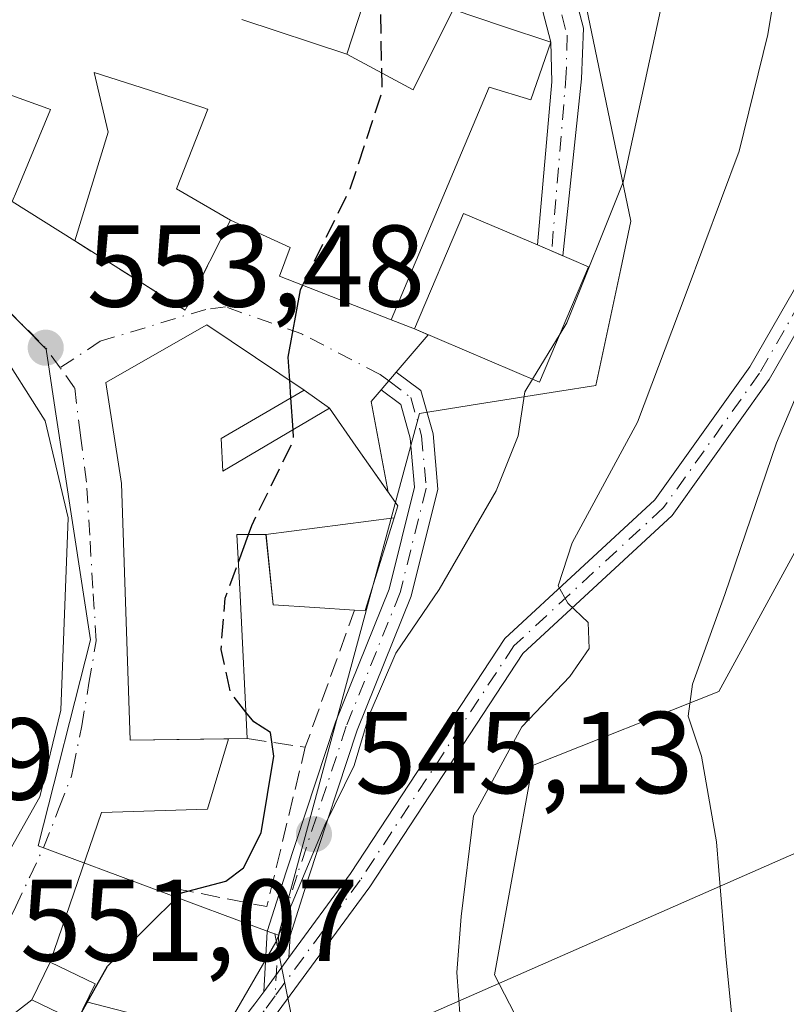
# Model space of a CAD drawing. Units: metres. Extents: x 580186 to 583626, y 4726583 to 4728937.
# Drawn here: x 581172 to 581238, y 4728105 to 4728190 of the extents above; entities that cross this region are included whole.
import ezdxf

# ---------------------------------------------------------------- set-up
doc = ezdxf.new("R2010")
doc.units = ezdxf.units.M
doc.header["$MEASUREMENT"] = 0
doc.linetypes.add('DGN Style 3', pattern=[2.307223458686699, 1.648016756204785, -0.6592067024819142])
doc.linetypes.add('DGN Style 4', pattern=[2.6384748266838614, 1.318413404963828, -0.6592067024819142, 0.001648016756204785, -0.6592067024819142])
for name, color, linetype, lineweight in [('Camino Cxs', 7, 'Continuous', 0), ('Camino eje', 30, 'DGN Style 4', 13), ('Cultivos herbáceos CxS', 92, 'Continuous', 0), ('Curva de nivel maestra', 30, 'Continuous', 30), ('Curva de nivel maestra oculto', 30, 'DGN Style 3', 30), ('Curva de nivel normal', 30, 'Continuous', 0), ('Edificación Cxs', 1, 'Continuous', 13), ('Edificación ligera Cxs', 1, 'Continuous', 0), ('Instalación de energía eléctrica Cxs', 135, 'Continuous', 0), ('Muro lineal', 1, 'DGN Style 3', 13), ('Núcleo urbano CxS', 7, 'Continuous', 0), ('Obra de contención lineal', 1, 'DGN Style 3', 13), ('Pastizal CxS', 92, 'Continuous', 0), ('Pista pavimentada Cxs', 135, 'Continuous', 0), ('Pista pavimentada eje', 135, 'DGN Style 4', 0), ('Punto de cota en terreno', 7, 'Continuous', 0), ('Rótulo de punto de cota en terreno', 7, 'Continuous', 0), ('Tendido', 6, 'Continuous', 0), ('Vía urbana Cxs', 4, 'Continuous', 0), ('Vía urbana eje', 4, 'DGN Style 4', 0)]:
    doc.layers.add(name, color=color, linetype=linetype, lineweight=lineweight)
doc.styles.add('Style-Arial', font='txt')

# ---------------------------------------------------------------- blocks, each defined once
blk = doc.blocks.new('*U18')
at = {"layer": 'Cultivos herbáceos CxS', "color": 92, "linetype": 'Continuous', "lineweight": 0}
blk.add_polyline3d([(581201.6328999996, 4728061.911699999, 539.5864000000003), (581201.6511000004, 4728062.8629, 539.6953999999969), (581220.6117000004, 4728091.239900001, 538.0519999999962), (581217.5713000001, 4728099.1461, 538.551099999997), (581213.2654999997, 4728107.447100001, 539.6352000000043), (581216.5599999996, 4728125.488299999, 540.6016999999993), (581232.5916999998, 4728131.853700001, 535.4293999999937), (581247.0828999998, 4728158.441299999, 532.5182999999961), (581264.1706999998, 4728196.860900001, 530.2700999999943), (581283.8629000001, 4728255.441500001, 529.8032999999997), (581289.4868000001, 4728268.7575, 529.196299999996), (581285.9578999998, 4728274.126300001, 530.2295000000013), (581304.1293000003, 4728303.428099999, 527.760500000004)], dxfattribs=at)
blk = doc.blocks.new('5PATER')
at = {"layer": 'Pastizal CxS', "linetype": 'Continuous', "lineweight": 0}
h = blk.add_hatch(color=51, dxfattribs=at)
edge = h.paths.add_edge_path()
edge.add_ellipse((0, 0), major_axis=(-0.1095731443231308, -0.1110710700762829), ratio=0.9994222409660322, start_angle=0, end_angle=360)
blk = doc.blocks.new('*U23')
at = {"layer": 'Vía urbana Cxs', "color": 4, "linetype": 'Continuous', "lineweight": 0}
blk.add_polyline3d([(581171.7500999998, 4728174.050100001, 555.5485000000045), (581177.1300999997, 4728170.6601, 554.2890000000043), (581186.6401000004, 4728164.6801, 554.6634999999952), (581186.9645999996, 4728165.324100001, 554.244399999996), (581190.5500999996, 4728172.440099999, 556.741399999999), (581195.6901000004, 4728170.100099999, 556.5151000000042), (581194.7500999998, 4728167.610099999, 554.3337999999932), (581204.3701, 4728163.850099999, 554.0761999999959), (581206.3901000004, 4728163.0701, 554.741399999999), (581207.5625, 4728162.5726, 555.2770000000019), (581204.8234000001, 4728159.357899999, 550.8508000000002), (581203.5237999996, 4728157.832599999, 549.4575999999943), (581202.6600000003, 4728156.818800001, 549.5872999999992), (581204.1266000001, 4728149.021500001, 551.5806000000011), (581201.3501000004, 4728152.9901, 552.4951000000001), (581199.0701000001, 4728156.2501, 552.4055999999982), (581196.8901000004, 4728157.8101, 553.7139000000025), (581188.5100999996, 4728163.4301, 555.3600000000006), (581179.8000999996, 4728158.470100001, 556.8739999999962), (581181.1700999998, 4728149.7601, 558.3408999999956), (581181.5018999996, 4728139.5757, 557.1279999999971), (581181.8901000004, 4728127.670100001, 555.8640000000014), (581190.3679000001, 4728127.779200001, 555.446299999996), (581188.5524000004, 4728121.730699999, 551.478099999993), (581179.4376999997, 4728121.426899999, 552.0163999999932), (581175.0000999998, 4728108.5601, 553.3717999999935), (581173.4200999998, 4728105.300100001, 553.4410000000062), (581170.4749999996, 4728103.045700001, 552.3747000000003)], dxfattribs=at)
blk.add_polyline3d([(581125.5201000003, 4728155.520099999, 556.8920000000071), (581143.2100999998, 4728145.050100001, 556.985799999995), (581150.5100999996, 4728141.9301, 556.3389000000025), (581151.9419, 4728138.289000001, 556.1435999999958), (581151.7899000002, 4728132.364499999, 555.9655999999959), (581148.5998000001, 4728124.465100001, 555.4799999999959), (581146.0455, 4728120.094500001, 555.0540999999939), (581161.9680000005, 4728111.5527, 552.9092999999993), (581169.0678000003, 4728113.854, 552.1925000000047), (581174.1209000006, 4728122.7941, 552.422200000001), (581175.9437999995, 4728130.237700001, 553.2513000000035), (581176.5514000002, 4728146.796, 554.8803000000044), (581174.5766000003, 4728155.1511, 555.1052000000054), (581170.3230999997, 4728161.835200001, 554.3729000000021), (581164.1201, 4728168.020099999, 555.8508000000002), (581158.6901000004, 4728174.110099999, 555.8953000000038), (581149.8501000004, 4728181.4301, 556.392200000002), (581140.8201000001, 4728186.2601, 556.1051000000007), (581134.1101000002, 4728173.670100001, 557.3457000000053), (581129.4216999998, 4728163.763900001, 556.2793999999994)], close=True, dxfattribs=at)

msp = doc.modelspace()

# ---------------------------------------------------------------- linework, layer by layer
at = {"layer": 'Camino Cxs', "color": 7, "linetype": 'Continuous', "lineweight": 0, "extrusion": (-0.3702179998994908, -0.4345133233606504, 0.8210583440733694), "elevation": -2269168.442585293, "flags": 128}
msp.add_lwpolyline([(-2624022.882390506, 3264759.228461415), (-2624022.882390506, 3264761.669056934)], dxfattribs=at)
at = {"layer": 'Camino Cxs', "color": 7, "linetype": 'Continuous', "lineweight": 0, "extrusion": (0.01265932548099095, 0.01721658955158275, 0.999771639186959), "elevation": 89304.9803002051, "flags": 128}
msp.add_lwpolyline([(2332656.508200448, -4152534.305492001), (2332656.508200448, -4152530.63208826)], dxfattribs=at)
msp.add_lwpolyline([(2332656.508200448, -4152534.305492001), (2332656.508200448, -4152530.63208826)], dxfattribs=at)
at = {"layer": 'Camino Cxs', "color": 7, "linetype": 'Continuous', "lineweight": 0}
for points in [[(581195.5796999997, 4728108.958500001, 545.6496000000043), (581200.8869000003, 4728116.176300001, 546.9195999999939), (581214.1688999999, 4728136.431299999, 541.9959999999992), (581227.0821000002, 4728148.351299999, 539.053899999999), (581235.2619000003, 4728159.8029, 537.1224999999977), (581244.1546999998, 4728175.2829, 535.3053999999975), (581252.0535000004, 4728190.751499999, 533.671199999997), (581259.3071, 4728210.534299999, 532.6521999999968), (581269.5559, 4728239.296900001, 531.7373999999982), (581274.5777000003, 4728254.0273, 531.8521999999939), (581279.1353000002, 4728259.2861, 531.654999999999), (581285.4776999997, 4728262.4573, 530.2592000000004), (581293.0806999998, 4728262.4573, 528.5181000000011), (581312.9902999997, 4728258.8073, 524.7905000000028), (581377.1105000004, 4728250.2139, 517.313599999994), (581393.8261000002, 4728248.575099999, 516.6380000000064), (581405.2215, 4728250.5285, 515.6931000000042), (581419.6706999998, 4728254.4693, 514.8439999999973), (581443.4983000001, 4728264.066500001, 513.5158999999985), (581457.4895000001, 4728267.397700001, 513.8641000000061), (581466.6486999998, 4728269.033299999, 513.3366999999998), (581482.1205000002, 4728276.2753, 510.6388000000007), (581496.5267000003, 4728281.300899999, 508.7880000000005), (581503.0769999997, 4728281.6171, 508.4363000000012)], [(581145.0982999997, 4728057.281300001, 545.638300000006), (581169.2675000001, 4728078.2961, 546.0026000000071), (581183.7511, 4728093.437899999, 545.7630999999965), (581192.6413000004, 4728104.962300001, 545.6763999999966), (581193.4040999999, 4728105.999700001, 545.728099999993), (581195.5796999997, 4728108.958500001, 545.6496000000043), (581200.8869000003, 4728116.176300001, 546.9195999999939), (581214.1688999999, 4728136.431299999, 541.9959999999992), (581227.0821000002, 4728148.351299999, 539.053899999999), (581235.2619000003, 4728159.8029, 537.1224999999977), (581244.1546999998, 4728175.2829, 535.3053999999975), (581252.0535000004, 4728190.751499999, 533.671199999997), (581259.3071, 4728210.534299999, 532.6521999999968), (581269.5559, 4728239.296900001, 531.7373999999982), (581274.5777000003, 4728254.0273, 531.8521999999939), (581279.1353000002, 4728259.2861, 531.654999999999), (581285.4776999997, 4728262.4573, 530.2592000000004), (581293.0806999998, 4728262.4573, 528.5181000000011), (581312.9902999997, 4728258.8073, 524.7905000000028), (581377.1105000004, 4728250.2139, 517.313599999994), (581393.8261000002, 4728248.575099999, 516.6380000000064)], [(581393.8986999998, 4728246.558300001, 516.7967999999964), (581376.8800999997, 4728248.2269, 517.4915000000037), (581312.6769000003, 4728256.831499999, 524.801099999997), (581292.8989000004, 4728260.4573, 528.5850999999967), (581285.9499000004, 4728260.4573, 530.0786999999982), (581280.3859000001, 4728257.6753, 530.9890000000014), (581276.3447000004, 4728253.012499999, 531.4051000000036), (581271.4445000002, 4728238.638499999, 531.0494000000035), (581261.1880999999, 4728209.8543, 531.9557000000059), (581253.8897000002, 4728189.9495, 533.1067999999941), (581245.9134999998, 4728174.329500001, 534.7556000000042), (581236.9469, 4728158.720899999, 536.3500000000058), (581228.5899, 4728147.021299999, 538.4116000000067), (581215.7062999997, 4728135.128699999, 541.5108000000037), (581202.5299000005, 4728115.034700001, 546.618100000007), (581194.2389000002, 4728103.7589, 545.5685999999987), (581185.2697000002, 4728092.132300001, 545.3150000000023), (581170.6492999997, 4728076.847100001, 545.5571999999956), (581148.8542999999, 4728057.8969, 545.3972999999969)], [(581393.8986999998, 4728246.558300001, 516.7967999999964), (581376.8800999997, 4728248.2269, 517.4915000000037), (581312.6769000003, 4728256.831499999, 524.801099999997), (581292.8989000004, 4728260.4573, 528.5850999999967), (581285.9499000004, 4728260.4573, 530.0786999999982), (581280.3859000001, 4728257.6753, 530.9890000000014), (581276.3447000004, 4728253.012499999, 531.4051000000036), (581271.4445000002, 4728238.638499999, 531.0494000000035), (581261.1880999999, 4728209.8543, 531.9557000000059), (581253.8897000002, 4728189.9495, 533.1067999999941), (581245.9134999998, 4728174.329500001, 534.7556000000042), (581236.9469, 4728158.720899999, 536.3500000000058), (581228.5899, 4728147.021299999, 538.4116000000067), (581215.7062999997, 4728135.128699999, 541.5108000000037), (581202.5299000005, 4728115.034700001, 546.618100000007), (581194.2389000002, 4728103.7589, 545.5685999999987), (581185.2697000002, 4728092.132300001, 545.3150000000023), (581170.6492999997, 4728076.847100001, 545.5571999999956), (581148.8542999999, 4728057.8969, 545.3974000000017)], [(581204.8234000001, 4728159.357899999, 550.8508000000002), (581206.9455000004, 4728157.7663, 549.6040000000066), (581207.9880999997, 4728154.0429, 549.2832999999955), (581208.4079, 4728149.285300001, 548.2400000000052), (581206.1015, 4728140.0595, 546.7390000000014), (581201.4574999996, 4728128.515900001, 547.0274000000063), (581197.2361000003, 4728115.719900001, 545.9517000000051), (581195.6880999999, 4728110.817700001, 546.0483999999997), (581195.5796999997, 4728108.958500001, 545.6496000000043)], [(581193.4040999999, 4728105.999700001, 545.728099999993), (581193.7059000004, 4728111.182499999, 547.3680000000022), (581195.3327000003, 4728116.3343, 547.7860999999976), (581199.5780999997, 4728129.2031, 549.1420999999973), (581204.1946999999, 4728140.678099999, 548.3280999999988), (581206.3860999999, 4728149.444300001, 549.5573000000004), (581206.0120999999, 4728153.6823, 549.9079000000056), (581205.2024999997, 4728156.5735, 549.5056000000042), (581203.5237999996, 4728157.832599999, 549.4575999999943)], [(581145.0982999997, 4728057.281300001, 545.638300000006), (581169.2675000001, 4728078.2961, 546.0026000000071), (581183.7511, 4728093.437899999, 545.7630999999965), (581192.6413000004, 4728104.962300001, 545.6763999999966), (581193.4040999999, 4728105.999700001, 545.728099999993)]]:
    msp.add_polyline3d(points, dxfattribs=at)
msp.add_polyline3d([(581195.5796999997, 4728108.958500001, 545.6496000000043), (581193.4040999999, 4728105.999700001, 545.728099999993), (581193.7059000004, 4728111.182499999, 547.3680000000022), (581195.3327000003, 4728116.3343, 547.7860999999976), (581199.5780999997, 4728129.2031, 549.1420999999973), (581204.1946999999, 4728140.678099999, 548.3280999999988), (581206.3860999999, 4728149.444300001, 549.5573000000004), (581206.0120999999, 4728153.6823, 549.9079000000056), (581205.2024999997, 4728156.5735, 549.5056000000042), (581203.5237999996, 4728157.832599999, 549.4575999999943), (581204.8234000001, 4728159.357899999, 550.8508000000002), (581206.9455000004, 4728157.7663, 549.6040000000066), (581207.9880999997, 4728154.0429, 549.2832999999955), (581208.4079, 4728149.285300001, 548.2400000000052), (581206.1015, 4728140.0595, 546.7390000000014), (581201.4574999996, 4728128.515900001, 547.0274000000063), (581197.2361000003, 4728115.719900001, 545.9517000000051), (581195.6880999999, 4728110.817700001, 546.0483999999997)], close=True, dxfattribs=at)
at = {"layer": 'Camino eje', "color": 30, "linetype": 'DGN Style 4', "lineweight": 13}
for points in [[(581504.2468999998, 4728280.672499999, 508.3668999999937), (581496.7194999997, 4728280.308900001, 508.876900000003), (581482.4981000006, 4728275.347899999, 510.8451999999961), (581466.9537000004, 4728268.071900001, 513.5449999999983), (581457.6933000004, 4728266.418299999, 513.9130000000005), (581443.8026999999, 4728263.110900001, 513.674199999994), (581419.9901000002, 4728253.519900001, 514.9398999999976), (581405.4380999999, 4728249.551100001, 515.7856000000029), (581393.8624999998, 4728247.5667, 516.7394999999962), (581376.9952999996, 4728249.2203, 517.4026000000014), (581312.8337000003, 4728257.819300001, 524.804999999993), (581292.9899000004, 4728261.4573, 528.5519999999962), (581285.7138999999, 4728261.4573, 530.1637999999948), (581279.7607000005, 4728258.480699999, 531.2921999999963), (581275.4611000001, 4728253.519900001, 531.6119000000035), (581270.5003000004, 4728238.967700001, 531.3793000000006), (581260.2477000002, 4728210.194300001, 532.2964999999967), (581252.9715, 4728190.350500001, 533.3426999999938), (581245.0340999998, 4728174.806100001, 535.0188000000053), (581236.1042999999, 4728159.2619, 536.7265999999945), (581227.8361000001, 4728147.6863, 538.6652000000031), (581214.9376999997, 4728135.779899999, 541.7228999999934), (581201.7084999997, 4728115.6055, 546.814400000003), (581194.3850999996, 4728105.6459, 545.5890999999974)], [(581204.1736000003, 4728158.5953, 550.0939999999973), (581206.0740999999, 4728157.1699, 549.3372999999992), (581207.0000999998, 4728153.862700001, 549.4738000000071), (581207.3969000002, 4728149.364700001, 548.6573999999965), (581205.1480999999, 4728140.368899999, 547.515400000004), (581200.5179000003, 4728128.8595, 548.1021000000037), (581196.2845000001, 4728116.027100001, 546.857600000003), (581194.6969, 4728111.0001, 546.6907000000066), (581194.3850999996, 4728105.6459, 545.5890999999974)], [(581194.3850999996, 4728105.6459, 545.5890999999974), (581193.4401000004, 4728104.3607, 545.5825000000041), (581184.5105, 4728092.7851, 545.5191999999952), (581169.9583000002, 4728077.5715, 545.7225999999937), (581144.8651000002, 4728055.753500001, 545.5136000000057)]]:
    msp.add_polyline3d(points, dxfattribs=at)
at = {"layer": 'Cultivos herbáceos CxS', "color": 92, "linetype": 'Continuous', "lineweight": 0}
msp.add_polyline3d([(581188.8026999999, 4728362.661900001, 529.6195000000008), (581192.3967000004, 4728360.787500001, 528.8699000000051), (581220.2401000002, 4728377.037900001, 526.629700000005), (581289.2361000003, 4728433.7885, 520.4440000000031), (581291.7247000001, 4728433.6503, 520.2963000000018), (581302.6445000004, 4728433.043299999, 519.8502000000008), (581314.5623000005, 4728422.6151, 519.2066000000051), (581333.1841000002, 4728377.174699999, 518.4756999999954), (581340.6322999997, 4728333.224500001, 519.1888000000035), (581304.1293000003, 4728303.428099999, 527.760500000004), (581285.9578999998, 4728274.126300001, 530.2295000000013), (581289.4868000001, 4728268.7575, 529.196299999996), (581283.8629000001, 4728255.441500001, 529.8032999999997), (581264.1706999998, 4728196.860900001, 530.2700999999943), (581247.0828999998, 4728158.441299999, 532.5182999999961), (581232.5916999998, 4728131.853700001, 535.4293999999937), (581216.5599999996, 4728125.488299999, 540.6016999999993), (581213.2654999997, 4728107.447100001, 539.6352000000043), (581217.5713000001, 4728099.1461, 538.551099999997), (581220.6117000004, 4728091.239900001, 538.0519999999962), (581201.6511000004, 4728062.8629, 539.6953999999969)], dxfattribs=at)
at = {"layer": 'Curva de nivel maestra', "color": 30, "linetype": 'Continuous', "lineweight": 30, "elevation": 550, "flags": 128}
for points in [[(581195.6519999999, 4728158.6404), (581195.5199999996, 4728160.640100001), (581196.5599999996, 4728166.440099999), (581196.7514000004, 4728166.8278)], [(581195.932, 4728154.3994), (581195.7506999997, 4728157.145)], [(581191.2204999998, 4728142.999100001), (581192.0877, 4728145.3761)], [(581177.5965, 4728104.007999999), (581179.9500000002, 4728108.200099999), (581186.3099999996, 4728114.5101), (581190.1399999997, 4728115.530099999), (581191.6500000004, 4728116.6801), (581193.1799999997, 4728119.690099999), (581194.2800000003, 4728126.300100001), (581193.9900000002, 4728128.3301), (581192.54, 4728129.2401), (581191.8746999997, 4728130.077600001)]]:
    msp.add_lwpolyline(points, dxfattribs=at)
at = {"layer": 'Curva de nivel maestra oculto', "color": 30, "linetype": 'DGN Style 3', "lineweight": 30, "elevation": 550, "flags": 128}
for points in [[(581196.7514000004, 4728166.8278), (581200.8600000005, 4728175.1501), (581203.5999999996, 4728183.4801), (581203.4600000001, 4728191.9101), (581205.3200000003, 4728200.970100001), (581205.6100000005, 4728206.290100001), (581205.5228000004, 4728207.862500001)], [(581195.7506999997, 4728157.145), (581195.6519999999, 4728158.6404)], [(581192.0877, 4728145.3761), (581192.3700000001, 4728146.1501), (581195.9900000002, 4728153.520099999), (581195.932, 4728154.3994)], [(581191.8746999997, 4728130.077600001), (581190.5700000003, 4728131.720100001), (581189.7300000004, 4728135.4801), (581190.0899999999, 4728139.9001), (581191.2204999998, 4728142.999100001)]]:
    msp.add_lwpolyline(points, dxfattribs=at)
at = {"layer": 'Curva de nivel normal', "color": 30, "linetype": 'Continuous', "lineweight": 0, "flags": 128}
for points, elevation in [([(581282.2400000002, 4728302.2301), (581277.5700000003, 4728290.7401), (581271.8799999999, 4728277.450099999), (581268.3300000001, 4728267.640100001), (581265.7199999997, 4728258.720100001), (581261.4100000003, 4728247.7601), (581258.3899999997, 4728237.290100001), (581253.25, 4728217.690099999), (581247.2800000003, 4728190.440099999), (581242.1799999997, 4728173.770099999), (581241.0599999996, 4728169.420100001), (581241.5700000003, 4728168.550100001), (581242.9600000001, 4728167.840100001), (581242.29, 4728164.4801), (581237.5599999996, 4728153.2601), (581233.1100000005, 4728140.220100001), (581230.3200000003, 4728132.4801), (581229.9500000002, 4728129.720100001), (581231.1100000005, 4728126.300100001), (581232.4000000004, 4728118.920100001), (581233.1900000004, 4728109.050100001), (581235.25, 4728088.7301), (581236.4600000001, 4728060.1501)], 535), ([(581256.1500000004, 4728296.020099999), (581252.4900000002, 4728285.050100001), (581248.0499999998, 4728274.360099999), (581241.7599999999, 4728261.100099999), (581237.0300000003, 4728253.470100001), (581234, 4728247.280099999), (581232.04, 4728238.8201), (581230.0499999998, 4728225.2401), (581228.2199999997, 4728214.4101), (581228.4199999999, 4728205.280099999), (581227.5700000003, 4728190.520099999), (581224.3499999996, 4728175.710100001), (581219.5, 4728163.610099999), (581218.9201999997, 4728162.651799999)], 545), ([(581190.3799999999, 4728060.790100001), (581192.6600000003, 4728063.120100001), (581196.8200000003, 4728064.4101), (581199.3200000003, 4728066.420100001), (581202.3499999996, 4728073.5101), (581209.7000000002, 4728087.6801), (581210.7300000004, 4728091.350099999), (581210.6799999997, 4728096.800100001), (581210.3300000001, 4728103.7601), (581210.04, 4728107.670100001), (581210.4199999999, 4728112.4801), (581211.4699999997, 4728121.1501), (581215.6399999997, 4728128.8101), (581219.7699999996, 4728133.1501), (581221.4400000004, 4728135.5601), (581221.3399999999, 4728137.8101), (581219.5999999996, 4728139.450099999), (581218.7599999999, 4728140.950099999), (581219.9699999997, 4728144.6501), (581225.5800000001, 4728155.050100001), (581229.79, 4728166.1501), (581234.3399999999, 4728178.380100001), (581236.8200000003, 4728188.420100001), (581239.2000000002, 4728202.840100001)], 540), ([(581218.9201999997, 4728162.651799999), (581216.5618000003, 4728158.753900001)], 545), ([(581148.0700000003, 4728057.520099999), (581156.3600000005, 4728062.950099999), (581161.5999999996, 4728065.860099999), (581165.3700000001, 4728069.210100001), (581168.7000000002, 4728071.540100001), (581169.79, 4728073.7601), (581171.3200000003, 4728076.030099999), (581173.6100000005, 4728077.800100001), (581177.6100000005, 4728080.200099999), (581182.4500000002, 4728084.9801), (581184.0700000003, 4728088.270099999), (581184.0599999996, 4728090.2601), (581184.7599999999, 4728093.030099999), (581187.8399999999, 4728098.870100001), (581194.4600000001, 4728110.2601), (581198.6600000003, 4728120.340100001), (581201.1799999997, 4728125.4801), (581202.4800000004, 4728129.8101), (581204.7800000003, 4728135.1501), (581208.5099999999, 4728140.630100001), (581213.4100000003, 4728149.140100001), (581215.3200000003, 4728153.880100001), (581215.9000000004, 4728157.6601), (581216.5618000003, 4728158.753900001)], 545)]:
    msp.add_lwpolyline(points, dxfattribs=dict(at, elevation=elevation))
at = {"layer": 'Edificación Cxs', "color": 1, "linetype": 'Continuous', "lineweight": 13, "flags": 128}
for points, elevation in [([(581209.7302000001, 4728190.590399999), (581206.2860000003, 4728183.652000001), (581200.5498000003, 4728186.7303), (581203.7795000002, 4728196.6143), (581203.8501000004, 4728196.8301), (581201.6700999998, 4728197.460100001), (581203.1826999999, 4728202.315300001), (581204.9600999998, 4728208.020099999), (581213.3501000004, 4728205.670100001), (581211.9375, 4728199.785499999), (581210.6782999998, 4728194.539899999)], 555.3295000000072), ([(581221.3701, 4728168.4301), (581217.1601, 4728158.5001), (581206.3901000004, 4728163.0701), (581210.6201, 4728173.0101), (581216.9801000003, 4728170.3101)], 554.7413999999989), ([(581204.6443999996, 4728146.823899999), (581193.5998000001, 4728145.370100001), (581191.1001000004, 4728145.380100001), (581191.3645000001, 4728140.156500001), (581191.9901000002, 4728127.800100001), (581181.8901000004, 4728127.670100001), (581181.5018999996, 4728139.5757), (581181.1700999998, 4728149.7601), (581179.8000999996, 4728158.470100001), (581188.5100999996, 4728163.4301), (581196.8901000004, 4728157.8101), (581189.7301000003, 4728153.630100001), (581189.8800999997, 4728150.8301), (581199.0701000001, 4728156.2501), (581201.3501000004, 4728152.9901), (581204.9600999998, 4728147.8301)], 558.4925999999977), ([(581193.5998000001, 4728145.370100001), (581204.6443999996, 4728146.823899999), (581202.8579000002, 4728141.137499999), (581202.1300999997, 4728138.8201), (581201.2100999998, 4728138.860099999), (581197.8185000002, 4728139.0781), (581194.2100999998, 4728139.3101)], 554.4618000000046)]:
    msp.add_lwpolyline(points, close=True, dxfattribs=dict(at, elevation=elevation))
at = {"layer": 'Edificación Cxs', "color": 1, "linetype": 'Continuous', "lineweight": 13, "elevation": 558.4611000000003, "flags": 128}
for points in [[(581191.5301000001, 4728189.710100001), (581200.5498000003, 4728186.7303), (581206.2860000003, 4728183.652000001), (581209.7302000001, 4728190.590399999), (581213.9801000003, 4728189.156500001), (581218.1201, 4728187.7601), (581216.4001000002, 4728182.800100001), (581212.8300999999, 4728183.890100001), (581204.3701, 4728163.850099999), (581194.7500999998, 4728167.610099999), (581195.6901000004, 4728170.100099999), (581190.5500999996, 4728172.440099999), (581185.9001000002, 4728175.130100001), (581188.5900999998, 4728181.9901), (581188.4389000004, 4728182.039100001), (581188.3240999999, 4728182.076500001), (581183.5592999998, 4728183.624100001), (581178.8000999996, 4728185.170100001), (581180.0201000003, 4728180.030099999), (581177.1300999997, 4728170.6601), (581171.7500999998, 4728174.050100001)], [(581172.1001000004, 4728174.9001), (581175.0301000001, 4728181.970100001), (581174.8246999999, 4728182.0441), (581174.8132999997, 4728182.0481), (581161.9801000003, 4728186.670100001)]]:
    msp.add_lwpolyline(points, dxfattribs=at)
at = {"layer": 'Edificación Cxs', "color": 1, "linetype": 'Continuous', "lineweight": 13, "extrusion": (0.01669978072664881, -0.3248289881831678, 0.9456253199653558), "elevation": -1525617.211128632, "flags": 128}
msp.add_lwpolyline([(823169.9388848767, 4437144.163946264), (823164.7400341236, 4437148.036257087), (823165.1332142057, 4437148.914944211)], dxfattribs=at)
at = {"layer": 'Edificación Cxs', "color": 1, "linetype": 'Continuous', "lineweight": 13}
for points in [[(581191.5301000001, 4728189.710100001, 556.0841999999975), (581200.5500999996, 4728186.7301, 554.244399999996), (581203.7795000002, 4728196.6143, 554.8377000000038), (581203.8501000004, 4728196.8301, 554.886799999993), (581201.6700999998, 4728197.460100001, 554.4652999999962), (581203.1826999999, 4728202.315300001, 553.0334000000003), (581204.9600999998, 4728208.020099999, 551.136799999993), (581213.3501000004, 4728205.670100001, 550.6058000000048), (581211.9375, 4728199.785499999, 551.4318000000058), (581210.6782999998, 4728194.539899999, 552.2899999999936), (581209.7301000003, 4728190.590100001, 553.6641999999993), (581213.9801000003, 4728189.156500001, 552.1147999999957), (581218.1201, 4728187.7601, 551.1665000000066), (581216.4001000002, 4728182.800100001, 552.3254000000015), (581212.8300999999, 4728183.890100001, 553.4928999999975), (581204.3701, 4728163.850099999, 554.0761999999959), (581194.7500999998, 4728167.610099999, 554.3337999999932), (581195.6901000004, 4728170.100099999, 556.5151000000042), (581190.5500999996, 4728172.440099999, 556.741399999999)], [(581172.1001000004, 4728174.9001, 555.8343000000023), (581175.0301000001, 4728181.970100001, 556.9967000000033), (581174.8246999999, 4728182.0441, 557.0552000000025), (581174.8132999997, 4728182.0481, 557.0583999999944), (581161.9801000003, 4728186.670100001, 556.5626000000047)], [(581190.5500999996, 4728172.440099999, 556.741399999999), (581185.9001000002, 4728175.130100001, 555.9775999999983), (581188.5900999998, 4728181.9901, 558.426099999997), (581188.4389000004, 4728182.039100001, 558.4456000000064), (581188.3240999999, 4728182.076500001, 558.4611000000004), (581183.5592999998, 4728183.624100001, 557.0025000000023), (581178.8000999996, 4728185.170100001, 557.4622999999992), (581180.0201000003, 4728180.030099999, 555.7341000000015), (581177.1300999997, 4728170.6601, 554.2890000000043)], [(581221.3701, 4728168.4301, 549.1396999999997), (581217.1601, 4728158.5001, 551.2744999999995), (581206.3901000004, 4728163.0701, 554.741399999999), (581210.6201, 4728173.0101, 553.2284999999974), (581216.9801000003, 4728170.3101, 552.5222999999969), (581221.3701, 4728168.4301, 549.1396999999997)], [(581191.9901000002, 4728127.800100001, 554.8059999999969), (581181.8901000004, 4728127.670100001, 555.8640000000014), (581181.5018999996, 4728139.5757, 557.1279999999971), (581181.1700999998, 4728149.7601, 558.3408999999956), (581179.8000999996, 4728158.470100001, 556.8739999999962), (581188.5100999996, 4728163.4301, 555.3600000000006), (581196.8901000004, 4728157.8101, 553.7139000000025), (581189.7301000003, 4728153.630100001, 558.4925999999978)], [(581189.7301000003, 4728153.630100001, 558.4925999999978), (581189.8800999997, 4728150.8301, 557.3876000000018), (581199.0701000001, 4728156.2501, 552.4055999999982), (581201.3501000004, 4728152.9901, 552.4951000000001), (581204.9600999998, 4728147.8301, 550.8565999999992), (581204.6441000003, 4728146.823899999, 550.8800999999949), (581202.8579000002, 4728141.137499999, 549.5429000000004), (581202.1300999997, 4728138.8201, 548.6898999999976), (581201.2100999998, 4728138.860099999, 549.2206000000006)], [(581201.2100999998, 4728138.860099999, 549.2206000000006), (581197.8185000002, 4728139.0781, 551.1864999999962), (581194.2100999998, 4728139.3101, 552.5749000000069), (581193.6001000004, 4728145.370100001, 554.4618000000046), (581191.1001000004, 4728145.380100001, 555.4725000000036), (581191.3645000001, 4728140.156500001, 554.4229999999952), (581191.9901000002, 4728127.800100001, 554.8059999999969)]]:
    msp.add_polyline3d(points, dxfattribs=at)
at = {"layer": 'Edificación ligera Cxs', "color": 1, "linetype": 'Continuous', "lineweight": 0}
msp.add_polyline3d([(581178.8800999997, 4728106.690099999, 552.2486999999965), (581177.3201000001, 4728103.4301, 552.7356), (581173.4200999998, 4728105.300100001, 553.4410000000062), (581175.0000999998, 4728108.5601, 553.3717999999935), (581178.8800999997, 4728106.690099999, 552.2486999999965)], dxfattribs=at)
msp.add_3dface([(581178.8800999997, 4728106.690099999, 553.4410000000062), (581177.3201000001, 4728103.4301, 553.4410000000062), (581173.4200999998, 4728105.300100001, 553.4410000000062), (581175.0000999998, 4728108.5601, 553.4410000000062)], dxfattribs=at)
at = {"layer": 'Instalación de energía eléctrica Cxs', "color": 135, "linetype": 'Continuous', "lineweight": 0, "extrusion": (0.008329477175451723, 0.01718613644555616, 0.9998176116292703), "elevation": 86652.07361297574, "flags": 128}
msp.add_lwpolyline([(1539120.415409669, -4507365.344008529), (1539120.415409669, -4507368.96737556)], dxfattribs=at)
at = {"layer": 'Instalación de energía eléctrica Cxs', "color": 135, "linetype": 'Continuous', "lineweight": 0, "extrusion": (0.2272959278390821, -0.1095472642378721, 0.9676445411853305), "elevation": -385317.1796924957, "flags": 128}
msp.add_lwpolyline([(4511564.432554375, 1479896.038577243), (4511564.432554375, 1479891.587436534)], dxfattribs=at)
at = {"layer": 'Instalación de energía eléctrica Cxs', "color": 135, "linetype": 'Continuous', "lineweight": 0, "extrusion": (0.2009156893819839, 0.0499760179974154, 0.9783329103047104), "elevation": 353600.1834655615, "flags": 128}
msp.add_lwpolyline([(4448004.664465537, -1668227.647465192), (4448001.877428024, -1668225.295722538), (4448004.63353522, -1668221.888617859)], dxfattribs=at)
at = {"layer": 'Instalación de energía eléctrica Cxs', "color": 135, "linetype": 'Continuous', "lineweight": 0}
msp.add_3dface([(581178.8799999999, 4728106.689999999, 552.2488000000012), (581177.3200000003, 4728103.430000001, 552.7354999999952), (581173.4199999999, 4728105.300000001, 553.4410000000062), (581175, 4728108.560000001, 553.3718999999984)], dxfattribs=at)
at = {"layer": 'Muro lineal', "color": 1, "linetype": 'DGN Style 3', "lineweight": 13, "extrusion": (-0.1532149486707301, -0.1828404295320144, 0.9711305560182802), "elevation": -953007.4915654612, "flags": 128}
msp.add_lwpolyline([(-2591353.301383179, 3882013.61966295), (-2591342.171417724, 3882015.189573533), (-2591344.158609795, 3882023.900166858)], dxfattribs=at)
at = {"layer": 'Muro lineal', "color": 1, "linetype": 'DGN Style 3', "lineweight": 13, "extrusion": (0.5173525994269278, 0.0008894436535771438, 0.8557718719122449), "elevation": 305361.3774786131, "flags": 128}
msp.add_lwpolyline([(4727121.616376706, -504036.2927141387), (4727120.857798913, -504042.1221920351), (4727132.660509163, -504047.0888167422)], dxfattribs=at)
at = {"layer": 'Núcleo urbano CxS', "color": 7, "linetype": 'Continuous', "lineweight": 0}
for points in [[(581219.6083000004, 4728198.3093, 548.1741000000038), (581221.6233000001, 4728188.655300001, 547.7571999999927), (581223.2046999997, 4728181.065300001, 546.9814999999944), (581225.0230999999, 4728172.3533, 545.368100000007), (581224.1492999997, 4728168.2487, 544.8702000000048), (581222.0126999998, 4728158.2137, 544.1144000000058), (581218.7067, 4728157.685500001, 545.2200000000012), (581211.9899000004, 4728156.612299999, 547.9250000000029), (581206.8287000004, 4728155.7849, 548.3842000000004), (581199.3822999997, 4728128.284499999, 547.7878000000055), (581194.6637000004, 4728110.876499999, 547.4802999999956), (581194.3602999998, 4728110.990900001, 547.7136000000028), (581194.0207000002, 4728111.117900001, 547.9811000000045), (581173.9914999995, 4728118.577099999, 552.3350000000064), (581178.4845000004, 4728136.3005, 553.3932000000059), (581175.4574999996, 4728156.1417, 554.0608000000066), (581174.6671000002, 4728161.323100001, 553.8405000000057), (581156.9071000004, 4728179.3333, 554.5847000000067)], [(581194.3602999998, 4728110.990900001, 547.7136000000028), (581194.6637000004, 4728110.876499999, 547.4802999999956), (581199.3822999997, 4728128.284499999, 547.7878000000055), (581206.8287000004, 4728155.7849, 548.3842000000004), (581211.9899000004, 4728156.612299999, 547.9250000000029), (581218.7067, 4728157.685500001, 545.2200000000012), (581222.0126999998, 4728158.2137, 544.1144000000058), (581224.1492999997, 4728168.2487, 544.8702000000048), (581225.0230999999, 4728172.3533, 545.368100000007), (581223.2046999997, 4728181.065300001, 546.9814999999944), (581221.6233000001, 4728188.655300001, 547.7571999999927), (581219.6083000004, 4728198.3093, 548.1741000000038)], [(581194.3602999998, 4728110.990900001, 547.7136000000028), (581194.0207000002, 4728111.117900001, 547.9811000000045), (581173.9914999995, 4728118.577099999, 552.3350000000064), (581178.4845000004, 4728136.3005, 553.3932000000059), (581175.4574999996, 4728156.1417, 554.0608000000066), (581174.6671000002, 4728161.323100001, 553.8405000000057), (581156.9071000004, 4728179.3333, 554.5847000000067), (581151.4471000005, 4728169.842900001, 554.9131999999954), (581145.4341000002, 4728166.2345, 554.9640999999974), (581139.5893000001, 4728162.7279, 555.6092000000062), (581130.9996999997, 4728165.832900001, 555.2157000000007), (581127.8542999999, 4728157.129100001, 555.8184000000037), (581152.6511000004, 4728142.9813, 556.3061000000016), (581155.4571000002, 4728136.964299999, 555.9208000000071), (581151.8487, 4728129.3497, 555.9039000000049), (581125.7203000002, 4728090.0285, 552.2281999999977), (581114.4073000001, 4728079.2027, 551.3018000000011), (581109.5617000004, 4728084.2697, 551.9018999999971), (581100.5299000005, 4728088.0503, 552.3619999999937), (581092.5469000004, 4728091.3969, 552.3944999999949), (581133.1706999998, 4728196.421900001, 552.7464999999938)], [(581194.3602999998, 4728110.990900001, 547.7136000000028), (581194.0207000002, 4728111.117900001, 547.9811000000045), (581173.9914999995, 4728118.577099999, 552.3350000000064), (581178.4845000004, 4728136.3005, 553.3932000000059), (581175.4574999996, 4728156.1417, 554.0608000000066), (581174.6671000002, 4728161.323100001, 553.8405000000057), (581156.9071000004, 4728179.3333, 554.5847000000067), (581151.4471000005, 4728169.842900001, 554.9131999999954), (581145.4341000002, 4728166.2345, 554.9640999999974), (581139.5893000001, 4728162.7279, 555.6092000000062), (581130.9996999997, 4728165.832900001, 555.2157000000007), (581127.8542999999, 4728157.129100001, 555.8184000000037), (581152.6511000004, 4728142.9813, 556.3061000000016), (581155.4571000002, 4728136.964299999, 555.9208000000071), (581151.8487, 4728129.3497, 555.9039000000049), (581125.7203000002, 4728090.0285, 552.2281999999977), (581114.4073000001, 4728079.2027, 551.3018000000011), (581109.5617000004, 4728084.2697, 551.9018999999971), (581100.5299000005, 4728088.0503, 552.3619999999937), (581092.5469000004, 4728091.3969, 552.3944999999949), (581133.1706999998, 4728196.421900001, 552.7464999999938)], [(581156.9071000004, 4728179.3333, 554.5847000000067), (581174.6671000002, 4728161.323100001, 553.8405000000057), (581175.4574999996, 4728156.1417, 554.0608000000066), (581178.4845000004, 4728136.3005, 553.3932000000059), (581173.9914999995, 4728118.577099999, 552.3350000000064), (581194.0207000002, 4728111.117900001, 547.9811000000045), (581194.3602999998, 4728110.990900001, 547.7136000000028), (581195.1914999997, 4728106.894300001, 545.7871000000014), (581197.9567, 4728093.263499999, 544.1031999999977), (581197.1536999998, 4728087.250499999, 543.6886999999988), (581189.5352999996, 4728076.826500001, 544.036500000002), (581190.7396999998, 4728068.806500001, 542.5947000000015), (581201.6511000004, 4728062.8629, 539.6953999999969), (581201.6328999996, 4728061.911699999, 539.5864000000003)], [(581194.3602999998, 4728110.990900001, 547.7136000000028), (581195.1914999997, 4728106.894300001, 545.7871000000014), (581197.9567, 4728093.263499999, 544.1031999999977), (581197.1536999998, 4728087.250499999, 543.6886999999988), (581189.5352999996, 4728076.826500001, 544.036500000002), (581190.7396999998, 4728068.806500001, 542.5947000000015), (581201.6511000004, 4728062.8629, 539.6953999999969)]]:
    msp.add_polyline3d(points, dxfattribs=at)
at = {"layer": 'Obra de contención lineal', "color": 1, "linetype": 'DGN Style 3', "lineweight": 13, "extrusion": (0.3332086746391482, -0.310296766735158, 0.8903302172221996), "elevation": -1272971.38551608, "flags": 128}
msp.add_lwpolyline([(3856203.840869599, 2490398.254658193), (3856208.096196311, 2490390.534734646), (3856220.392519778, 2490398.3159344)], dxfattribs=at)
at = {"layer": 'Pastizal CxS', "color": 92, "linetype": 'Continuous', "lineweight": 0}
for points in [[(581188.8026999999, 4728362.661900001, 529.6195000000008), (581192.3967000004, 4728360.787500001, 528.8699000000051), (581220.2401000002, 4728377.037900001, 526.629700000005), (581289.2361000003, 4728433.7885, 520.4440000000031), (581291.7247000001, 4728433.6503, 520.2963000000018), (581302.6445000004, 4728433.043299999, 519.8502000000008), (581314.5623000005, 4728422.6151, 519.2066000000051), (581333.1841000002, 4728377.174699999, 518.4756999999954), (581340.6322999997, 4728333.224500001, 519.1888000000035), (581304.1293000003, 4728303.428099999, 527.760500000004), (581285.9578999998, 4728274.126300001, 530.2295000000013), (581289.4868000001, 4728268.7575, 529.196299999996), (581283.8629000001, 4728255.441500001, 529.8032999999997), (581264.1706999998, 4728196.860900001, 530.2700999999943), (581247.0828999998, 4728158.441299999, 532.5182999999961), (581232.5916999998, 4728131.853700001, 535.4293999999937), (581216.5599999996, 4728125.488299999, 540.6016999999993), (581213.2654999997, 4728107.447100001, 539.6352000000043), (581217.5713000001, 4728099.1461, 538.551099999997), (581220.6117000004, 4728091.239900001, 538.0519999999962), (581201.6511000004, 4728062.8629, 539.6953999999969)], [(581247.0828999998, 4728158.441299999, 532.5182999999961), (581232.5916999998, 4728131.853700001, 535.4293999999937), (581216.5599999996, 4728125.488299999, 540.6016999999993), (581213.2654999997, 4728107.447100001, 539.6352000000043), (581217.5713000001, 4728099.1461, 538.551099999997), (581220.6117000004, 4728091.239900001, 538.0519999999962), (581201.6511000004, 4728062.8629, 539.6953999999969), (581190.7396999998, 4728068.806500001, 542.5947000000015), (581189.5352999996, 4728076.826500001, 544.036500000002), (581197.1536999998, 4728087.250499999, 543.6886999999988), (581197.9567, 4728093.263499999, 544.1031999999977), (581195.1914999997, 4728106.894300001, 545.7871000000014), (581194.3602999998, 4728110.990900001, 547.7136000000028), (581194.6637000004, 4728110.876499999, 547.4802999999956), (581199.3822999997, 4728128.284499999, 547.7878000000055), (581206.8287000004, 4728155.7849, 548.3842000000004), (581211.9899000004, 4728156.612299999, 547.9250000000029), (581218.7067, 4728157.685500001, 545.2200000000012), (581222.0126999998, 4728158.2137, 544.1144000000058), (581224.1492999997, 4728168.2487, 544.8702000000048), (581225.0230999999, 4728172.3533, 545.368100000007), (581223.2046999997, 4728181.065300001, 546.9814999999944), (581221.6233000001, 4728188.655300001, 547.7571999999927), (581219.6083000004, 4728198.3093, 548.1741000000038)], [(581194.3602999998, 4728110.990900001, 547.7136000000028), (581194.6637000004, 4728110.876499999, 547.4802999999956), (581199.3822999997, 4728128.284499999, 547.7878000000055), (581206.8287000004, 4728155.7849, 548.3842000000004), (581211.9899000004, 4728156.612299999, 547.9250000000029), (581218.7067, 4728157.685500001, 545.2200000000012), (581222.0126999998, 4728158.2137, 544.1144000000058), (581224.1492999997, 4728168.2487, 544.8702000000048), (581225.0230999999, 4728172.3533, 545.368100000007), (581223.2046999997, 4728181.065300001, 546.9814999999944), (581221.6233000001, 4728188.655300001, 547.7571999999927), (581219.6083000004, 4728198.3093, 548.1741000000038)], [(581194.3602999998, 4728110.990900001, 547.7136000000028), (581195.1914999997, 4728106.894300001, 545.7871000000014), (581197.9567, 4728093.263499999, 544.1031999999977), (581197.1536999998, 4728087.250499999, 543.6886999999988), (581189.5352999996, 4728076.826500001, 544.036500000002), (581190.7396999998, 4728068.806500001, 542.5947000000015), (581201.6511000004, 4728062.8629, 539.6953999999969)]]:
    msp.add_polyline3d(points, dxfattribs=at)
at = {"layer": 'Pista pavimentada Cxs', "color": 135, "linetype": 'Continuous', "lineweight": 0, "extrusion": (0.3948632425117252, -0.169098609463622, 0.9030441185183569), "elevation": -569526.8513665682, "flags": 128}
msp.add_lwpolyline([(4575191.871201667, 1198607.580964468), (4575191.871201667, 1198610.225140452)], dxfattribs=at)
at = {"layer": 'Pista pavimentada Cxs', "color": 135, "linetype": 'Continuous', "lineweight": 0}
for points in [[(581160.5891000004, 4728263.0856, 548.2771999999968), (581162.1618999997, 4728266.8531, 549.7437999999966), (581167.1801000005, 4728271.0801, 550.4176000000007), (581175.4301000005, 4728274.640100001, 548.9752000000008), (581187.1001000004, 4728276.1601, 549.7044000000024), (581196.4301000005, 4728275.9801, 549.9431999999942), (581204.0702999998, 4728275.0209, 550.7747999999992), (581206.9501999998, 4728273.735500001, 552.3986000000004), (581211.1190999999, 4728271.446699999, 553.5568000000058), (581213.0241, 4728270.3884, 553.2206000000006), (581215.8335999995, 4728268.524499999, 552.013300000006), (581217.5601000004, 4728267.210100001, 551.2467000000033), (581220.8101000004, 4728260.360099999, 549.6098000000056), (581220.7901, 4728253.360099999, 550.1787999999942), (581219.6901000004, 4728246.370100001, 551.898199999996), (581217.4801000003, 4728235.950099999, 552.6374000000069), (581216.5201000003, 4728226.620100001, 554.6169999999984), (581216.5000999998, 4728217.290100001, 548.7066000000051), (581217.1001000004, 4728207.800100001, 551.9070999999967), (581218.7801000001, 4728197.220100001, 553.9250000000029), (581220.9301000005, 4728188.970100001, 550.0678000000044), (581220.7701000003, 4728184.620100001, 551.8071999999956), (581219.1750999996, 4728169.370100001, 551.3864999999934)], [(581216.9801000003, 4728170.3101, 552.5222999999969), (581218.2028999999, 4728184.3419, 551.8456000000006), (581218.1300999997, 4728187.770099999, 551.1588000000047), (581215.8400999998, 4728196.600099999, 552.245299999995), (581214.1101000002, 4728207.470100001, 550.363599999997), (581213.8701, 4728211.2401, 549.3304999999964)], [(581218.7801000001, 4728197.220100001, 553.9250000000029), (581220.9301000005, 4728188.970100001, 550.0678000000044), (581220.7701000003, 4728184.620100001, 551.8071999999956), (581219.1750999996, 4728169.370100001, 551.3864999999934), (581216.9801000003, 4728170.3101, 552.5222999999969), (581218.2028999999, 4728184.3419, 551.8456000000006), (581218.1300999997, 4728187.770099999, 551.1588000000047), (581215.8400999998, 4728196.600099999, 552.245299999995)]]:
    msp.add_polyline3d(points, dxfattribs=at)
at = {"layer": 'Pista pavimentada eje', "color": 135, "linetype": 'DGN Style 4', "lineweight": 0}
msp.add_polyline3d([(581215.3009000003, 4728212.4463, 549.3764999999985), (581215.6051000003, 4728207.6351, 551.1496999999945), (581216.4175000004, 4728202.342499999, 554.220100000006), (581217.3101000004, 4728196.9101, 553.1659999999974), (581218.3850999996, 4728192.7851, 549.0396999999939), (581219.5301000001, 4728188.370100001, 550.553899999999), (581219.4596999995, 4728185.135700001, 551.6465999999928), (581218.2017000001, 4728169.786900001, 552.1049999999959)], dxfattribs=at)
at = {"layer": 'Tendido', "color": 6, "linetype": 'Continuous', "lineweight": 0}
msp.add_polyline3d([(581616.0300000003, 4728283, 507.8824000000022), (581467.4800000004, 4728218.07, 516.6848000000027), (581331.9227, 4728158.701400001, 521.5800000000017), (581198.25, 4728099.939999999, 546.1419000000024), (581178.1377999998, 4728105.139000001, 552.5369999999966)], dxfattribs=at)
at = {"layer": 'Vía urbana Cxs', "color": 4, "linetype": 'Continuous', "lineweight": 0, "extrusion": (0.01669978072664881, -0.3248289881831678, 0.9456253199653558), "elevation": -1525617.211128632, "flags": 128}
msp.add_lwpolyline([(823165.1332142057, 4437148.914944211), (823164.7400341236, 4437148.036257087), (823169.9388848767, 4437144.163946264)], dxfattribs=at)
at = {"layer": 'Vía urbana Cxs', "color": 4, "linetype": 'Continuous', "lineweight": 0, "extrusion": (-0.2739425107555171, 0.105779781252407, 0.9559111562688011), "elevation": 341457.2010028466, "flags": 128}
msp.add_lwpolyline([(-4620115.473932308, -1109627.057903137), (-4620115.473932308, -1109624.79266782)], dxfattribs=at)
at = {"layer": 'Vía urbana Cxs', "color": 4, "linetype": 'Continuous', "lineweight": 0, "extrusion": (-0.3568585782833385, 0.151430521175357, 0.9218029899941494), "elevation": 509091.0741282352, "flags": 128}
msp.add_lwpolyline([(-4579538.795509633, -1209122.777783008), (-4579538.795509633, -1209121.39615521)], dxfattribs=at)
at = {"layer": 'Vía urbana Cxs', "color": 4, "linetype": 'Continuous', "lineweight": 0, "extrusion": (-0.4692225834923219, -0.5506954252145908, 0.6903366684368665), "elevation": -2876109.884348956, "flags": 128}
msp.add_lwpolyline([(-2624081.656952863, 2745088.567381558), (-2624081.656952863, 2745082.449521529)], dxfattribs=at)
at = {"layer": 'Vía urbana Cxs', "color": 4, "linetype": 'Continuous', "lineweight": 0, "extrusion": (-0.3702179998994908, -0.4345133233606504, 0.8210583440733694), "elevation": -2269168.442585293, "flags": 128}
msp.add_lwpolyline([(-2624022.882390506, 3264759.228461415), (-2624022.882390506, 3264761.669056934)], dxfattribs=at)
at = {"layer": 'Vía urbana Cxs', "color": 4, "linetype": 'Continuous', "lineweight": 0, "extrusion": (0.3566831525820501, -0.2552411550922125, 0.8986818577290427), "elevation": -999019.7092401364, "flags": 128}
msp.add_lwpolyline([(4183299.196870056, 2048224.020856325), (4183299.196870056, 2048227.00374903)], dxfattribs=at)
at = {"layer": 'Vía urbana Cxs', "color": 4, "linetype": 'Continuous', "lineweight": 0, "extrusion": (-0.1187409023726922, 0.2249001933022327, 0.9671196932936157), "elevation": 994882.370902595, "flags": 128}
msp.add_lwpolyline([(-2721508.481547054, -3781120.863036858), (-2721507.244340862, -3781120.353052738), (-2721504.900773857, -3781112.51533997)], dxfattribs=at)
at = {"layer": 'Vía urbana Cxs', "color": 4, "linetype": 'Continuous', "lineweight": 0, "extrusion": (0.8194583746612933, 0.5731382344487623, 0.0007324004554881001), "elevation": 3186155.975301109, "flags": 128}
msp.add_lwpolyline([(3541411.955166194, -1781.961965498216), (3541416.798588306, -1781.047465252943), (3541420.776778849, -1781.136965276949)], dxfattribs=at)
at = {"layer": 'Vía urbana Cxs', "color": 4, "linetype": 'Continuous', "lineweight": 0, "extrusion": (0.008329477175451723, 0.01718613644555616, 0.9998176116292703), "elevation": 86652.07361297574, "flags": 128}
msp.add_lwpolyline([(1539120.415409669, -4507368.96737556), (1539120.415409669, -4507365.344008529)], dxfattribs=at)
at = {"layer": 'Vía urbana Cxs', "color": 4, "linetype": 'Continuous', "lineweight": 0}
for points in [[(581177.1300999997, 4728170.6601, 554.2890000000043), (581186.6401000004, 4728164.6801, 554.6634999999952), (581186.9645999996, 4728165.324100001, 554.244399999996), (581190.5500999996, 4728172.440099999, 556.741399999999)], [(581190.5500999996, 4728172.440099999, 556.741399999999), (581195.6901000004, 4728170.100099999, 556.5151000000042), (581194.7500999998, 4728167.610099999, 554.3337999999932), (581204.3701, 4728163.850099999, 554.0761999999959)], [(581150.5100999996, 4728141.9301, 556.3389000000025), (581151.9419, 4728138.289000001, 556.1435999999958), (581151.7899000002, 4728132.364499999, 555.9655999999959), (581148.5998000001, 4728124.465100001, 555.4799999999959), (581146.0455, 4728120.094500001, 555.0540999999939), (581161.9680000005, 4728111.5527, 552.9092999999993), (581169.0678000003, 4728113.854, 552.1925000000047), (581174.1209000006, 4728122.7941, 552.422200000001), (581175.9437999995, 4728130.237700001, 553.2513000000035), (581176.5514000002, 4728146.796, 554.8803000000044), (581174.5766000003, 4728155.1511, 555.1052000000054), (581170.3230999997, 4728161.835200001, 554.3729000000021), (581164.1201, 4728168.020099999, 555.8508000000002)], [(581196.8901000004, 4728157.8101, 553.7139000000025), (581188.5100999996, 4728163.4301, 555.3600000000006), (581179.8000999996, 4728158.470100001, 556.8739999999962), (581181.1700999998, 4728149.7601, 558.3408999999956), (581181.5018999996, 4728139.5757, 557.1279999999971), (581181.8901000004, 4728127.670100001, 555.8640000000014), (581190.3679000001, 4728127.779200001, 555.446299999996)], [(581190.3679000001, 4728127.779200001, 555.446299999996), (581188.5524000004, 4728121.730699999, 551.478099999993), (581179.4376999997, 4728121.426899999, 552.0163999999932), (581175.0000999998, 4728108.5601, 553.3717999999935)], [(581173.4200999998, 4728105.300100001, 553.4410000000062), (581170.4749999996, 4728103.045700001, 552.3747000000003), (581166.6771999998, 4728096.057800001, 550.6030000000028), (581153.9167, 4728085.272100001, 553.3466999999946), (581156.4992000004, 4728081.170499999, 553.8436999999976), (581151.5225999998, 4728076.704800001, 553.2301000000007)]]:
    msp.add_polyline3d(points, dxfattribs=at)
at = {"layer": 'Vía urbana eje', "color": 4, "linetype": 'DGN Style 4', "lineweight": 0, "extrusion": (-0.129266374478267, 0.1789046623568194, 0.9753375447588577), "elevation": 771304.1617192039, "flags": 128}
msp.add_lwpolyline([(-3240177.014244277, -3405818.982167192), (-3240177.014244277, -3405821.170474529)], dxfattribs=at)
at = {"layer": 'Vía urbana eje', "color": 4, "linetype": 'DGN Style 4', "lineweight": 0}
for points in [[(581133.6700999998, 4728196.340100001, 554.7709000000032), (581135.5691000001, 4728194.8519, 554.2543000000006), (581137.0378999999, 4728193.6843, 553.7465999999986), (581140.7801000001, 4728190.7601, 555.2445000000008), (581150.5500999996, 4728184.210100001, 555.3368000000046), (581153.8000999996, 4728182.020099999, 554.9495000000024), (581160.7500999998, 4728175.170100001, 555.2488000000012), (581164.2100999998, 4728171.7501, 555.0019999999931), (581167.6901000004, 4728168.3201, 554.4691000000021), (581171.1601, 4728164.890100001, 554.1440000000002), (581174.6201, 4728161.460100001, 554.0320000000065)], [(581204.1736000003, 4728158.5953, 550.0939999999973), (581203.4282999998, 4728159.154300001, 550.3619000000035), (581196.6813000003, 4728162.645500001, 551.4919999999984), (581190.1196999997, 4728164.973900001, 553.9182000000001), (581188.4263000004, 4728164.7621, 554.4997000000003), (581179.3246999999, 4728162.010500001, 554.1494999999995), (581175.8701, 4728159.7301, 554.5149999999994)], [(581168.8901000004, 4728106.590100001, 552.1567000000068), (581170.4895000001, 4728109.953700001, 552.4434000000037), (581172.0500999996, 4728113.340100001, 551.7915000000066), (581173.2600999996, 4728115.9101, 551.9704000000056), (581174.4801000003, 4728118.4901, 552.188599999994), (581175.8000999996, 4728121.860099999, 552.1477000000014), (581176.8372999998, 4728124.556700001, 552.3102000000072), (581177.0003000004, 4728125.249100001, 552.400999999998), (581177.7301000003, 4728128.9001, 553.0929999999935), (581178.3501000004, 4728132.5601, 554.2642000000051), (581178.9801000003, 4728136.220100001, 555.1968999999954), (581178.6901000004, 4728140.7601, 554.9982000000019), (581178.4200999998, 4728145.3301, 555.2437999999966), (581178.1401000004, 4728149.890100001, 555.9615000000049), (581177.6201, 4728153.940099999, 555.9600000000064), (581177.1201, 4728158.0001, 555.2747999999992), (581175.8701, 4728159.7301, 554.5149999999994)]]:
    msp.add_polyline3d(points, dxfattribs=at)

# ---------------------------------------------------------------- block references
at = {"layer": 'Cultivos herbáceos CxS', "color": 92, "linetype": 'Continuous', "lineweight": 0}
msp.add_blockref('*U18', (0, 0), dxfattribs=at)
at = {"layer": 'Punto de cota en terreno', "color": 7, "linetype": 'Continuous', "lineweight": 0, "xscale": 10, "yscale": 10, "zscale": 10}
for p in [(581174.6299999999, 4728161.460000001, 553.4799999999959), (581197.7300000004, 4728119.57, 545.1300000000047)]:
    msp.add_blockref('5PATER', p, dxfattribs=at)
at = {"layer": 'Vía urbana Cxs', "color": 4, "linetype": 'Continuous', "lineweight": 0}
msp.add_blockref('*U23', (0, 0), dxfattribs=at)

# ---------------------------------------------------------------- texts
at = {"layer": 'Rótulo de punto de cota en terreno', "color": 7, "linetype": 'Continuous', "lineweight": 0, "style": 'Style-Arial'}
for s, p in [('553,48', (581178.1578000002, 4728164.9878)), ('545,13', (581201.2577999998, 4728123.097800001)), ('554,59', (581146.2778000003, 4728122.547800001)), ('551,07', (581172.4177999999, 4728108.657099999))]:
    msp.add_text(s, height=7.000000000000002, dxfattribs=at).set_placement(p)

doc.saveas('drawing.dxf')
